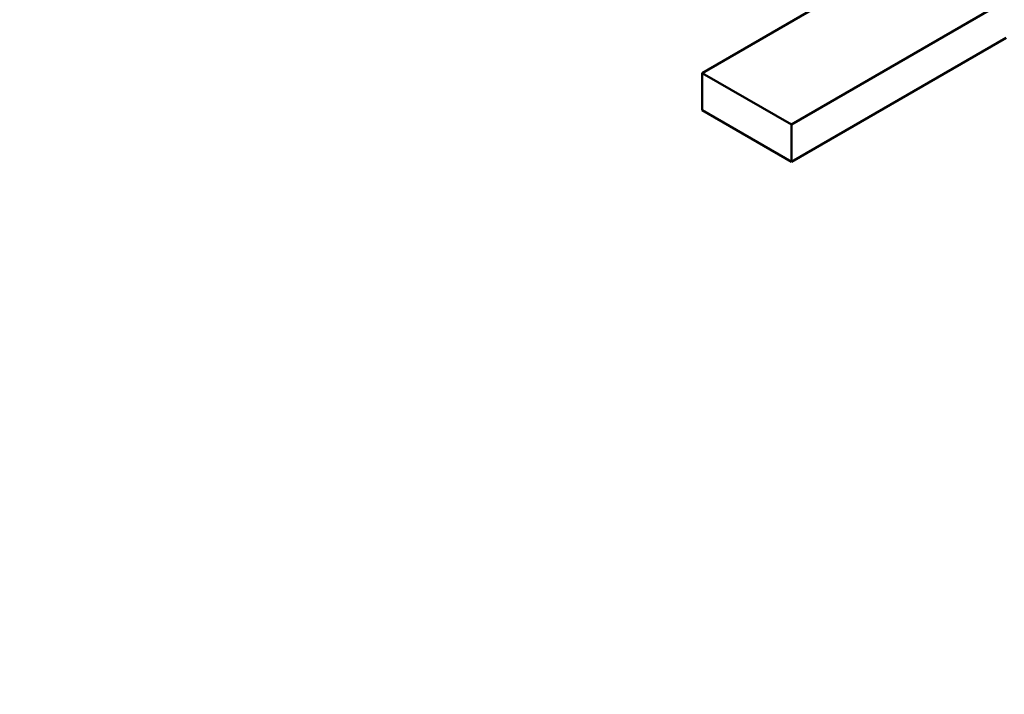
# Model space of a CAD drawing. Units: inches. Extents: x 0.1 to 21.9, y 0.1 to 16.9.
# Drawn here: x 17.9 to 18.2, y 14.3 to 14.5 of the extents above; entities that cross this region are included whole.
import ezdxf

# ---------------------------------------------------------------- set-up
doc = ezdxf.new("R2010")
doc.units = ezdxf.units.IN
doc.header["$MEASUREMENT"] = 0
doc.layers.add('Visible (ANSI)', color=7, linetype='Continuous', lineweight=50)
doc.layers.add('Visible Narrow (ANSI)', color=7, linetype='Continuous', lineweight=35)

msp = doc.modelspace()

# ---------------------------------------------------------------- linework, layer by layer
at = {"layer": 'Visible (ANSI)'}
for p, q in [((18.23516, 14.60026), (18.08785, 14.51521)), ((18.11232, 14.50108), (18.17118, 14.53506)), ((18.17118, 14.52485), (18.11232, 14.49087)), ((18.08785, 14.505), (18.08785, 14.51521)), ((18.08785, 14.51521), (18.11232, 14.50108)), ((18.11232, 14.49087), (18.08785, 14.505)), ((18.11232, 14.49087), (18.11232, 14.50108))]:
    msp.add_line(p, q, dxfattribs=at)
msp.add_open_spline([(17.97914, 15.05163), (18.06177, 15.07303), (18.14785, 15.09006), (18.39053, 15.12741), (18.55466, 15.13673), (18.87656, 15.12476), (19.03829, 15.10315), (19.33847, 15.03174), (19.48061, 14.98106), (19.72897, 14.85613), (19.83807, 14.78018), (20.00921, 14.61069), (20.07334, 14.51462), (20.12959, 14.3568), (20.14109, 14.2973), (20.143, 14.23788)], degree=3, knots=[0.695894, 0.695894, 0.695894, 0.695894, 1.51868, 1.51868, 2.989292, 2.989292, 4.468041, 4.468041, 5.948156, 5.948156, 7.438442, 7.438442, 8.934405, 8.934405, 9.791072, 9.791072, 9.791072, 9.791072], dxfattribs=at)
at = {"layer": 'Visible Narrow (ANSI)'}
for points, knots in [([(17.98001, 15.03232), (18.12508, 15.07358), (18.28131, 15.10046), (18.59803, 15.12325), (18.75976, 15.11948), (19.07257, 15.08162), (19.2229, 15.0477), (19.4966, 14.95354), (19.62006, 14.89318), (19.80311, 14.7684), (19.87087, 14.70796), (19.97408, 14.58333), (20.01138, 14.51968), (20.05139, 14.40943), (20.06126, 14.36365), (20.06775, 14.27303), (20.06473, 14.22818), (20.04795, 14.14745), (20.03628, 14.11145), (20.0085, 14.04881), (19.99404, 14.02194), (19.9644, 13.9753), (19.95016, 13.95532), (19.92268, 13.92064), (19.90996, 13.90578), (19.88615, 13.87993), (19.87536, 13.86884), (19.86106, 13.85488), (19.85789, 13.8519), (19.853, 13.84646), (19.85115, 13.84406), (19.84787, 13.8391), (19.84643, 13.83656), (19.84205, 13.82891), (19.83883, 13.82388), (19.83173, 13.81666), (19.82883, 13.81416), (19.8259, 13.81166)], [-26.166245, -26.166245, -26.166245, -26.166245, -24.701364, -24.701364, -23.250028, -23.250028, -21.798692, -21.798692, -20.347356, -20.347356, -19.220413, -19.220413, -18.170355, -18.170355, -17.444684, -17.444684, -16.738566, -16.738566, -16.162953, -16.162953, -15.720174, -15.720174, -15.379575, -15.379575, -15.117575, -15.117575, -14.916037, -14.916037, -14.860497, -14.860497, -14.818841, -14.818841, -14.777185, -14.777185, -14.693874, -14.693874, -14.646399, -14.646399, -14.646399, -14.646399]), ([(19.43607, 13.58659), (19.43174, 13.5849), (19.4274, 13.58322), (19.41491, 13.57913), (19.40619, 13.57727), (19.39295, 13.57474), (19.38854, 13.57391), (19.37995, 13.57201), (19.37579, 13.57094), (19.36637, 13.56812), (19.3612, 13.56629), (19.23712, 13.5239), (19.10739, 13.49298), (18.83775, 13.45377), (18.69815, 13.4455), (18.40045, 13.4526), (18.2422, 13.47173), (17.94485, 13.53871), (17.80613, 13.58645), (17.56282, 13.70543), (17.45828, 13.77671), (17.31044, 13.91995), (17.2592, 13.98928), (17.19747, 14.11875), (17.18076, 14.17778), (17.17104, 14.27902), (17.17253, 14.3211), (17.18593, 14.40193), (17.19719, 14.44073), (17.22545, 14.50839), (17.24053, 14.53747), (17.27207, 14.58806), (17.28741, 14.60976), (17.31734, 14.64747), (17.33128, 14.66363), (17.3552, 14.68925), (17.36463, 14.69889), (17.37747, 14.71142), (17.38065, 14.71441), (17.38555, 14.71986), (17.3874, 14.72226), (17.39068, 14.72722), (17.39211, 14.72976), (17.39648, 14.7374), (17.39968, 14.74241), (17.40681, 14.74967), (17.40977, 14.75221), (17.41275, 14.75475)], [-12.963651, -12.963651, -12.963651, -12.963651, -12.916176, -12.916176, -12.832865, -12.832865, -12.791209, -12.791209, -12.749553, -12.749553, -12.694013, -12.694013, -11.429692, -11.429692, -10.165366, -10.165366, -8.71403, -8.71403, -7.262694, -7.262694, -5.811358, -5.811358, -4.631532, -4.631532, -3.697225, -3.697225, -3.034424, -3.034424, -2.412784, -2.412784, -1.9346, -1.9346, -1.566766, -1.566766, -1.283816, -1.283816, -1.110278, -1.110278, -1.055127, -1.055127, -1.013763, -1.013763, -0.9724, -0.9724, -0.889674, -0.889674, -0.841678, -0.841678, -0.841678, -0.841678])]:
    msp.add_open_spline(points, degree=3, knots=knots, dxfattribs=at)

doc.saveas('drawing.dxf')
